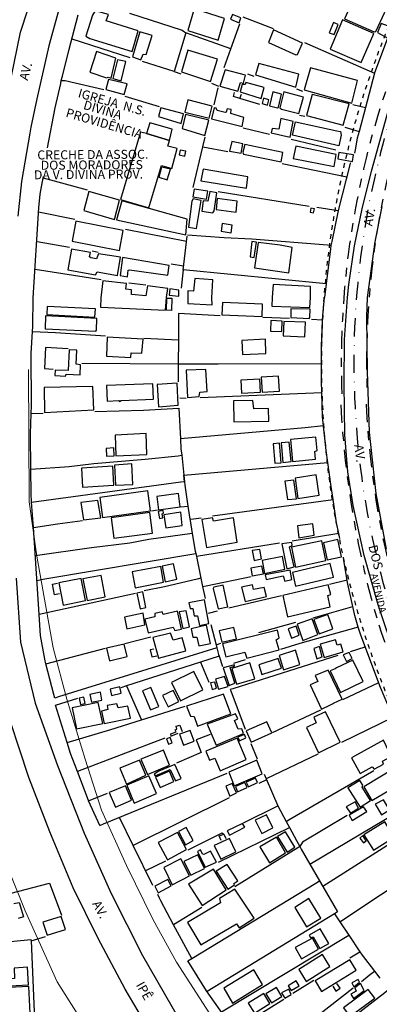
# Model space of a CAD drawing. Units: metres. Extents: x 283102 to 285739, y 1674251 to 1677044.
# Drawn here: x 285108 to 285207, y 1676286 to 1676559 of the extents above; entities that cross this region are included whole.
import ezdxf

# ---------------------------------------------------------------- set-up
doc = ezdxf.new("R2010")
doc.units = ezdxf.units.M
doc.header["$MEASUREMENT"] = 0
for name, pattern in [('ALINHPROJETADO', [2.5, 1.25, -1.25]), ('EIXORUAS', [10, 5, -2.5, 0, -2.5]), ('MEIOFIOEXIST', [12.5, 5, -2.5, 2.5, -2.5])]:
    doc.linetypes.add(name, pattern=pattern)
for name, color, linetype in [('E-VIAEXT-TXT', 2, 'Continuous'), ('T-ALINH-PROJ', 40, 'ALINHPROJETADO'), ('T-EIXO', 40, 'EIXORUAS'), ('T-MFIO-EXIS', 40, 'MEIOFIOEXIST'), ('V-EDIFICACAO', 7, 'Continuous'), ('V-EDIFICACAO_IDENTIFICADA', 6, 'Continuous'), ('V-LOTE', 1, 'Continuous'), ('V-NOME_DOS_LOGRADOUROS', 7, 'Continuous'), ('V-QUADRA', 2, 'Continuous')]:
    doc.layers.add(name, color=color, linetype=linetype)
doc.layers.add('P-Lim_trac_viario', color=1, linetype='Continuous', lineweight=20)
doc.styles.add('DIMLOTE', font='romans.shx')
doc.styles.add('TXTVIAEXT', font='romans.shx', dxfattribs={"height": 4})

msp = doc.modelspace()

# ---------------------------------------------------------------- linework, layer by layer
at = {"layer": 'P-Lim_trac_viario'}
for points in [[(285120.71, 1676370.413), (285116.967, 1676384.597), (285112.448, 1676410.003), (285110.306, 1676424.985), (285110.121, 1676461.646)], [(285045.906, 1676391.561), (285065.465, 1676403.945), (285077.64, 1676387.041), (285089.372, 1676364.527), (285101.332, 1676331.076), (285109.208, 1676311.777), (285118.044, 1676292.116), (285132.626, 1676269.098), (285128.549, 1676263.473), (285109.869, 1676263.496)], [(285358.109, 1676172.603), (285387.529, 1676140.457), (285386.566, 1676137.588), (285362.152, 1676142.408), (285327.433, 1676151.8), (285298.946, 1676162.615), (285269.024, 1676177.152), (285247.252, 1676192.028), (285226.432, 1676208.354), (285205.147, 1676228.63), (285191.035, 1676243.257), (285181.229, 1676254.769), (285172.622, 1676265.919), (285161.142, 1676281.993), (285151.101, 1676297.576), (285144.655, 1676309.323), (285137.254, 1676324.312), (285130.322, 1676339.651), (285125.79, 1676353.796), (285120.71, 1676370.413)]]:
    msp.add_lwpolyline(points, dxfattribs=at)
at = {"layer": 'T-ALINH-PROJ'}
msp.add_arc((285433.251, 1676463.492), 242, 136.02483, 213.09177, dxfattribs=at)
at = {"layer": 'T-EIXO'}
msp.add_arc((285433.251, 1676463.492), 233, 134.74314, 213.18606, dxfattribs=at)
at = {"layer": 'T-MFIO-EXIS'}
for centre, radius, start, end in [((285433.251, 1676463.492), 236.5, 135.44575, 182.28831), ((285433.251, 1676463.492), 229.5, 135.51819, 182.28831), ((285450.548, 1676464.256), 254.214, 182.77997, 196.76385), ((285444.275, 1676463.243), 240.885, 182.65357, 197.19115), ((285505.981, 1676491.656), 315.36, 198.62584, 205.72373)]:
    msp.add_arc(centre, radius, start, end, dxfattribs=at)
at = {"layer": 'V-EDIFICACAO'}
for points in [[(285200.288, 1676564.716), (285197.648, 1676558.766), (285205.868, 1676555.176), (285206.368, 1676555.246), (285208.808, 1676560.636), (285200.288, 1676564.716)], [(285131.608, 1676558.194), (285132.278, 1676559.904), (285128.528, 1676560.984), (285127.828, 1676559.744), (285125.998, 1676553.994), (285127.118, 1676553.264), (285138.788, 1676549.724), (285140.478, 1676555.464), (285131.608, 1676558.194)], [(285155.988, 1676561.515), (285154.278, 1676555.515), (285162.678, 1676552.865), (285164.398, 1676558.885), (285155.988, 1676561.515)], [(285166.578, 1676559.935), (285166.098, 1676558.615), (285168.438, 1676557.675), (285168.888, 1676559.015), (285166.578, 1676559.935)], [(285194.628, 1676557.716), (285193.428, 1676554.896), (285194.758, 1676554.426), (285195.928, 1676557.156), (285194.628, 1676557.716)], [(285197.058, 1676558.446), (285193.698, 1676550.356), (285202.228, 1676546.656), (285205.778, 1676554.686), (285197.058, 1676558.446)], [(285140.928, 1676555.184), (285138.878, 1676548.214), (285141.248, 1676547.444), (285141.848, 1676548.994), (285142.718, 1676548.894), (285144.368, 1676554.094), (285140.928, 1676555.184)], [(285177.938, 1676555.725), (285176.568, 1676552.235), (285184.178, 1676548.785), (285184.608, 1676548.835), (285186.028, 1676551.985), (285177.938, 1676555.725)], [(285207.848, 1676557.436), (285206.758, 1676554.946), (285209.508, 1676553.496), (285210.598, 1676556.436), (285207.848, 1676557.436)], [(285128.958, 1676549.674), (285127.078, 1676543.984), (285131.669, 1676542.404), (285132.138, 1676542.584), (285132.999, 1676542.324), (285134.278, 1676547.844), (285128.958, 1676549.674)], [(285154.258, 1676550.105), (285152.478, 1676544.095), (285160.519, 1676541.405), (285162.418, 1676547.575), (285154.258, 1676550.105)], [(285134.778, 1676547.364), (285133.469, 1676542.274), (285135.759, 1676541.584), (285137.078, 1676546.904), (285134.778, 1676547.364)], [(285164.538, 1676544.675), (285163.109, 1676540.095), (285168.079, 1676538.705), (285168.869, 1676541.085), (285169.659, 1676540.945), (285170.238, 1676543.195), (285164.538, 1676544.675)], [(285173.868, 1676546.425), (285173.008, 1676543.235), (285184.129, 1676539.785), (285185.008, 1676543.405), (285173.868, 1676546.425)], [(285188.248, 1676545.155), (285186.489, 1676539.055), (285199.649, 1676535.426), (285201.249, 1676541.676), (285188.248, 1676545.155)], [(285132.229, 1676541.984), (285131.489, 1676539.154), (285136.639, 1676537.844), (285137.439, 1676540.734), (285132.229, 1676541.984)], [(285170.299, 1676541.165), (285170.119, 1676540.535), (285169.279, 1676540.555), (285168.709, 1676538.575), (285174.519, 1676536.725), (285175.379, 1676539.745), (285170.299, 1676541.165)], [(285177.789, 1676538.525), (285176.849, 1676534.695), (285179.109, 1676534.115), (285179.379, 1676534.315), (285180.169, 1676537.895), (285177.789, 1676538.525)], [(285180.859, 1676538.545), (285179.729, 1676534.145), (285180.179, 1676533.775), (285185.009, 1676532.545), (285186.289, 1676537.025), (285180.859, 1676538.545)], [(285154.239, 1676536.345), (285153.409, 1676532.925), (285160.189, 1676531.235), (285160.979, 1676534.615), (285154.239, 1676536.345)], [(285175.179, 1676536.755), (285174.879, 1676535.355), (285176.309, 1676534.865), (285176.659, 1676536.295), (285175.179, 1676536.755)], [(285188.659, 1676537.825), (285187.129, 1676531.975), (285197.309, 1676529.296), (285198.909, 1676535.176), (285188.659, 1676537.825)], [(285146.799, 1676534.104), (285146.089, 1676531.664), (285152.369, 1676529.815), (285153.019, 1676532.415), (285146.799, 1676534.104)], [(285166.179, 1676532.505), (285166.289, 1676533.625), (285165.099, 1676533.845), (285164.849, 1676532.955), (285164.539, 1676532.805), (285162.339, 1676533.405), (285162.119, 1676533.995), (285161.519, 1676534.145), (285160.759, 1676531.065), (285169.329, 1676528.965), (285169.789, 1676531.475), (285166.179, 1676532.505)], [(285153.559, 1676532.235), (285152.699, 1676528.355), (285158.909, 1676526.495), (285160.039, 1676530.655), (285153.559, 1676532.235)], [(285180.039, 1676531.155), (285179.409, 1676528.215), (285177.569, 1676528.395), (285177.349, 1676527.175), (285182.579, 1676525.975), (285183.449, 1676530.325), (285180.039, 1676531.155)], [(285196.499, 1676527.536), (285196.709, 1676526.536), (285196.059, 1676523.606), (285183.259, 1676526.555), (285184.039, 1676530.255), (285195.489, 1676527.756), (285196.499, 1676527.536)], [(285152.149, 1676522.375), (285151.839, 1676521.055), (285153.369, 1676520.685), (285153.689, 1676522.105), (285152.149, 1676522.375)], [(285166.409, 1676524.765), (285165.759, 1676522.115), (285168.989, 1676521.535), (285169.449, 1676524.145), (285166.409, 1676524.765)], [(285169.989, 1676523.935), (285169.499, 1676521.795), (285169.689, 1676521.315), (285180.129, 1676519.115), (285180.539, 1676521.745), (285169.989, 1676523.935)], [(285184.149, 1676523.525), (285183.389, 1676520.125), (285194.799, 1676517.846), (285195.299, 1676521.176), (285184.149, 1676523.525)], [(285196.069, 1676521.746), (285195.819, 1676519.976), (285199.869, 1676519.216), (285200.139, 1676521.116), (285196.069, 1676521.746)], [(285146.989, 1676517.714), (285146.239, 1676514.924), (285148.559, 1676514.135), (285149.399, 1676517.085), (285146.989, 1676517.714)], [(285158.499, 1676517.115), (285157.809, 1676513.925), (285170.449, 1676511.825), (285170.879, 1676515.025), (285158.499, 1676517.115)], [(285156.029, 1676511.625), (285155.619, 1676509.485), (285159.369, 1676508.795), (285159.739, 1676511.015), (285156.029, 1676511.625)], [(285126.829, 1676510.914), (285125.399, 1676505.644), (285133.879, 1676503.234), (285135.319, 1676508.564), (285126.829, 1676510.914)], [(285155.689, 1676508.875), (285155.379, 1676508.265), (285154.45, 1676501.055), (285156.67, 1676500.695), (285157.949, 1676508.495), (285155.689, 1676508.875)], [(285159.769, 1676508.315), (285158.519, 1676508.375), (285158.109, 1676505.495), (285161.169, 1676505.065), (285161.539, 1676505.595), (285162.239, 1676510.545), (285160.359, 1676510.915), (285159.769, 1676508.315)], [(285162.409, 1676508.975), (285162.109, 1676505.965), (285167.599, 1676505.225), (285167.909, 1676508.275), (285162.409, 1676508.975)], [(285135.939, 1676508.334), (285134.509, 1676503.114), (285153.72, 1676498.975), (285154.039, 1676503.255), (285135.939, 1676508.334)], [(285188.279, 1676506.295), (285188.149, 1676505.265), (285189.029, 1676505.025), (285189.299, 1676506.156), (285188.279, 1676506.295)], [(285123.209, 1676502.774), (285122.2, 1676497.224), (285135.33, 1676494.644), (285136.36, 1676500.134), (285123.209, 1676502.774)], [(285163.759, 1676502.065), (285163.45, 1676499.925), (285166.23, 1676499.475), (285166.539, 1676501.665), (285163.759, 1676502.065)], [(285122.01, 1676495.004), (285121.02, 1676489.264), (285128.65, 1676487.884), (285129.09, 1676488.664), (285134.74, 1676487.734), (285135.57, 1676492.734), (285129.48, 1676493.734), (285128.97, 1676492.334), (285127.37, 1676492.554), (285127.04, 1676492.864), (285127.26, 1676494.084), (285122.01, 1676495.004)], [(285171.97, 1676497.085), (285171.51, 1676492.895), (285172.58, 1676492.705), (285173.26, 1676496.915), (285171.97, 1676497.085)], [(285179.8, 1676496.045), (285173.77, 1676496.855), (285172.72, 1676489.855), (285182.21, 1676488.415), (285183.19, 1676495.475), (285179.8, 1676496.045)], [(285136.13, 1676492.654), (285135.46, 1676487.664), (285137.52, 1676487.364), (285137.69, 1676489.134), (285138.04, 1676489.304), (285148.69, 1676487.755), (285149.09, 1676490.495), (285136.13, 1676492.654)], [(285160.92, 1676481.535), (285161.15, 1676486.535), (285156.15, 1676486.905), (285155.84, 1676483.375), (285154.28, 1676483.425), (285154.2, 1676481.525), (285154.22, 1676479.915), (285160.95, 1676479.585), (285160.92, 1676481.535)], [(285148.31, 1676481.585), (285148.71, 1676484.105), (285143.09, 1676484.814), (285142.61, 1676482.044), (285138.65, 1676482.384), (285138.64, 1676483.724), (285137.09, 1676483.934), (285137.25, 1676485.474), (285130.71, 1676486.224), (285130.18, 1676481.484), (285130.07, 1676478.934), (285148.05, 1676478.074), (285148.31, 1676481.585)], [(285177.59, 1676481.555), (285177.51, 1676479.215), (285188.08, 1676478.845), (285188.2, 1676481.565), (285188.24, 1676484.685), (285177.85, 1676485.165), (285177.59, 1676481.555)], [(285149.81, 1676481.395), (285149.67, 1676478.035), (285148.31, 1676478.074), (285148.44, 1676481.405), (285149.81, 1676481.395)], [(285149.23, 1676483.955), (285149.08, 1676482.265), (285151.71, 1676481.955), (285151.75, 1676483.665), (285149.23, 1676483.955)], [(285115.23, 1676479.114), (285115.15, 1676476.874), (285128.51, 1676476.194), (285128.66, 1676478.424), (285115.23, 1676479.114)], [(285163.86, 1676480.235), (285163.7, 1676476.785), (285174.79, 1676476.315), (285174.89, 1676479.755), (285163.86, 1676480.235)], [(285114.79, 1676476.554), (285114.69, 1676472.954), (285128.79, 1676472.274), (285128.91, 1676472.554), (285129.07, 1676475.774), (285114.79, 1676476.554)], [(285182.8, 1676478.485), (285182.77, 1676476.035), (285187.87, 1676475.785), (285188.02, 1676476.075), (285188.12, 1676478.385), (285182.8, 1676478.485)], [(285177.27, 1676475.235), (285177.13, 1676472.255), (285180.27, 1676472.145), (285180.39, 1676475.035), (285177.27, 1676475.235)], [(285180.84, 1676474.995), (285180.69, 1676470.975), (285186.65, 1676470.715), (285186.8, 1676474.775), (285180.84, 1676474.995)], [(285131.85, 1676470.634), (285131.66, 1676465.364), (285138.41, 1676464.974), (285138.55, 1676466.244), (285141.53, 1676466.144), (285141.83, 1676470.094), (285131.85, 1676470.634)], [(285169.24, 1676469.715), (285169.39, 1676465.785), (285175.89, 1676466.115), (285175.74, 1676470.025), (285169.24, 1676469.715)], [(285121.38, 1676467.064), (285121.07, 1676461.424), (285117.44, 1676461.514), (285117.381, 1676460.024), (285120.331, 1676459.804), (285120.53, 1676460.414), (285124.401, 1676460.174), (285124.52, 1676462.974), (285123.29, 1676463.174), (285123.5, 1676466.994), (285121.38, 1676467.064)], [(285153.76, 1676461.435), (285154.171, 1676453.935), (285157.381, 1676454.155), (285157.541, 1676455.435), (285159.611, 1676455.565), (285159.25, 1676461.675), (285153.76, 1676461.435)], [(285174.511, 1676459.555), (285174.811, 1676455.365), (285179.661, 1676455.685), (285179.401, 1676459.775), (285174.511, 1676459.555)], [(285114.411, 1676456.704), (285114.501, 1676449.794), (285128.181, 1676450.454), (285127.921, 1676456.954), (285114.411, 1676456.704)], [(285131.701, 1676457.214), (285131.911, 1676452.874), (285135.151, 1676453.044), (285135.301, 1676452.764), (285135.791, 1676453.084), (285144.761, 1676453.434), (285144.521, 1676457.724), (285131.701, 1676457.214)], [(285145.731, 1676457.554), (285146.141, 1676451.294), (285151.551, 1676451.755), (285151.321, 1676457.845), (285145.731, 1676457.554)], [(285168.941, 1676458.685), (285169.131, 1676455.115), (285174.331, 1676455.365), (285174.161, 1676458.955), (285168.941, 1676458.685)], [(285166.881, 1676453.015), (285167.001, 1676447.155), (285176.671, 1676447.325), (285176.561, 1676450.845), (285172.541, 1676450.745), (285172.251, 1676453.125), (285166.881, 1676453.015)], [(285134.121, 1676443.464), (285134.261, 1676437.734), (285142.921, 1676438.094), (285142.701, 1676443.914), (285134.121, 1676443.464)], [(285177.851, 1676441.105), (285178.321, 1676435.695), (285180.061, 1676435.825), (285179.611, 1676441.315), (285177.851, 1676441.105)], [(285180.051, 1676441.325), (285180.531, 1676435.935), (285182.861, 1676436.175), (285182.351, 1676441.585), (285180.051, 1676441.325)], [(285182.651, 1676442.295), (285183.271, 1676436.155), (285189.571, 1676436.806), (285189.401, 1676438.926), (285190.091, 1676439.206), (285189.711, 1676442.906), (285182.651, 1676442.295)], [(285131.571, 1676439.834), (285131.731, 1676437.644), (285133.861, 1676437.734), (285133.781, 1676439.974), (285131.571, 1676439.834)], [(285133.921, 1676435.214), (285134.221, 1676429.664), (285138.981, 1676429.824), (285138.701, 1676435.504), (285133.921, 1676435.214)], [(285124.751, 1676434.364), (285125.021, 1676429.074), (285133.781, 1676429.644), (285133.431, 1676434.894), (285124.751, 1676434.364)], [(285183.931, 1676431.605), (285184.681, 1676425.995), (285190.601, 1676426.866), (285189.781, 1676432.466), (285183.931, 1676431.605)], [(285181.151, 1676430.725), (285181.811, 1676425.715), (285184.301, 1676425.895), (285183.591, 1676431.065), (285181.151, 1676430.725)], [(285129.861, 1676426.244), (285130.601, 1676420.734), (285143.921, 1676422.554), (285143.181, 1676428.074), (285129.861, 1676426.244)], [(285145.651, 1676426.474), (285146.141, 1676422.844), (285152.131, 1676423.615), (285151.651, 1676427.305), (285145.651, 1676426.474)], [(285124.611, 1676424.804), (285125.291, 1676420.034), (285130.131, 1676420.644), (285129.341, 1676425.414), (285124.611, 1676424.804)], [(285133.011, 1676420.624), (285133.752, 1676414.924), (285144.462, 1676416.354), (285143.721, 1676422.084), (285133.011, 1676420.624)], [(285146.061, 1676422.394), (285146.351, 1676420.384), (285147.321, 1676420.594), (285147.161, 1676421.664), (285147.481, 1676421.864), (285147.391, 1676422.614), (285146.061, 1676422.394)], [(285147.631, 1676421.414), (285148.122, 1676417.865), (285152.702, 1676418.505), (285152.281, 1676422.125), (285147.631, 1676421.414)], [(285161.321, 1676419.655), (285161.031, 1676420.595), (285158.121, 1676420.155), (285159.412, 1676412.355), (285167.932, 1676413.885), (285166.871, 1676420.555), (285161.321, 1676419.655)], [(285184.582, 1676418.375), (285185.012, 1676415.105), (285189.232, 1676415.786), (285188.832, 1676418.945), (285184.582, 1676418.375)], [(285180.242, 1676413.405), (285181.692, 1676406.455), (285183.682, 1676407.055), (285182.422, 1676412.595), (285183.142, 1676412.975), (285183.042, 1676413.805), (285180.242, 1676413.405)], [(285182.922, 1676412.435), (285184.052, 1676406.935), (285192.432, 1676408.816), (285191.362, 1676414.216), (285182.922, 1676412.435)], [(285191.822, 1676413.716), (285192.842, 1676408.956), (285196.832, 1676409.786), (285195.842, 1676414.586), (285191.822, 1676413.716)], [(285172.092, 1676411.515), (285172.602, 1676408.805), (285174.652, 1676409.225), (285174.212, 1676411.875), (285172.092, 1676411.515)], [(285150.272, 1676407.905), (285147.082, 1676407.224), (285147.972, 1676402.894), (285151.182, 1676403.575), (285150.272, 1676407.905)], [(285174.852, 1676408.815), (285175.442, 1676405.195), (285181.092, 1676406.345), (285180.472, 1676409.925), (285174.852, 1676408.815)], [(285183.212, 1676405.495), (285184.102, 1676401.685), (285194.592, 1676404.146), (285193.672, 1676407.986), (285183.212, 1676405.495)], [(285138.802, 1676405.604), (285139.622, 1676401.174), (285147.482, 1676402.824), (285146.742, 1676407.164), (285138.802, 1676405.604)], [(285171.722, 1676406.655), (285172.102, 1676404.585), (285175.192, 1676405.095), (285174.722, 1676407.205), (285171.722, 1676406.655)], [(285175.692, 1676404.835), (285175.982, 1676403.495), (285180.692, 1676404.505), (285181.122, 1676403.045), (285183.062, 1676403.485), (285182.602, 1676406.105), (285175.692, 1676404.835)], [(285118.522, 1676402.594), (285119.672, 1676396.444), (285125.922, 1676397.744), (285124.732, 1676403.794), (285118.522, 1676402.594)], [(285125.192, 1676403.714), (285126.342, 1676397.724), (285131.312, 1676398.754), (285130.242, 1676404.604), (285125.192, 1676403.714)], [(285141.762, 1676400.104), (285140.122, 1676399.704), (285141.012, 1676395.414), (285142.642, 1676395.794), (285141.762, 1676400.104)], [(285161.462, 1676401.425), (285161.272, 1676401.075), (285162.682, 1676395.395), (285165.362, 1676395.965), (285163.982, 1676401.945), (285161.462, 1676401.425)], [(285172.422, 1676400.785), (285172.142, 1676402.045), (285169.132, 1676401.425), (285170.082, 1676397.395), (285175.992, 1676398.805), (285175.362, 1676401.325), (285172.422, 1676400.785)], [(285180.572, 1676399.115), (285181.892, 1676393.185), (285193.702, 1676395.996), (285192.982, 1676399.056), (285193.822, 1676399.376), (285193.152, 1676402.046), (285180.572, 1676399.115)], [(285154.552, 1676397.075), (285154.862, 1676395.465), (285155.602, 1676395.475), (285156.002, 1676393.475), (285156.942, 1676393.455), (285157.472, 1676390.835), (285160.082, 1676391.385), (285158.812, 1676397.895), (285154.552, 1676397.075)], [(285136.712, 1676393.084), (285137.372, 1676389.884), (285142.302, 1676390.984), (285141.832, 1676394.194), (285136.712, 1676393.084)], [(285147.422, 1676393.874), (285147.172, 1676394.584), (285145.082, 1676394.104), (285145.122, 1676393.214), (285142.352, 1676392.574), (285143.232, 1676388.754), (285150.172, 1676390.325), (285150.612, 1676389.365), (285152.462, 1676389.775), (285151.392, 1676394.745), (285147.422, 1676393.874)], [(285151.812, 1676394.555), (285152.812, 1676389.995), (285154.672, 1676390.465), (285153.782, 1676394.885), (285151.812, 1676394.555)], [(285184.522, 1676391.165), (285186.072, 1676386.655), (285190.242, 1676388.266), (285188.722, 1676392.625), (285184.522, 1676391.165)], [(285189.182, 1676392.406), (285190.582, 1676388.486), (285194.452, 1676389.856), (285192.982, 1676393.796), (285189.182, 1676392.406)], [(285144.522, 1676387.474), (285146.092, 1676381.774), (285153.712, 1676383.775), (285152.712, 1676387.415), (285150.142, 1676386.765), (285149.482, 1676388.685), (285144.522, 1676387.474)], [(285155.182, 1676389.865), (285155.662, 1676387.545), (285156.722, 1676387.585), (285157.322, 1676385.115), (285160.522, 1676385.845), (285159.432, 1676390.855), (285155.182, 1676389.865)], [(285162.962, 1676389.325), (285163.672, 1676386.145), (285167.712, 1676387.095), (285166.982, 1676390.225), (285162.962, 1676389.325)], [(285163.812, 1676385.755), (285164.762, 1676382.075), (285170.012, 1676383.395), (285170.602, 1676381.775), (285179.522, 1676384.025), (285178.732, 1676386.845), (285179.572, 1676387.355), (285179.042, 1676389.505), (285163.812, 1676385.755)], [(285182.062, 1676389.825), (285182.952, 1676387.315), (285185.062, 1676388.135), (285184.252, 1676390.645), (285182.062, 1676389.825)], [(285190.912, 1676385.616), (285191.972, 1676381.886), (285197.272, 1676383.476), (285196.642, 1676385.656), (285195.602, 1676385.386), (285195.142, 1676386.786), (285190.912, 1676385.616)], [(285131.692, 1676384.514), (285132.572, 1676380.974), (285137.392, 1676382.224), (285136.592, 1676385.604), (285131.692, 1676384.514)], [(285179.502, 1676382.505), (285180.752, 1676378.475), (285185.282, 1676379.955), (285184.072, 1676383.955), (285179.502, 1676382.505)], [(285189.162, 1676384.445), (285189.942, 1676381.526), (285191.482, 1676382.156), (285190.672, 1676384.946), (285189.162, 1676384.445)], [(285197.282, 1676382.706), (285198.242, 1676380.826), (285199.742, 1676381.626), (285198.952, 1676383.346), (285197.282, 1676382.706)], [(285166.412, 1676378.915), (285167.733, 1676374.515), (285172.813, 1676376.025), (285171.412, 1676380.445), (285166.412, 1676378.915)], [(285173.892, 1676379.935), (285174.763, 1676377.235), (285180.152, 1676378.985), (285179.282, 1676381.695), (285173.892, 1676379.935)], [(285195.452, 1676379.046), (285195.102, 1676378.756), (285193.692, 1676378.246), (285196.523, 1676372.246), (285202.773, 1676375.286), (285199.982, 1676381.186), (285195.452, 1676379.046)], [(285149.693, 1676375.025), (285152.183, 1676369.935), (285158.373, 1676372.935), (285155.893, 1676378.015), (285149.693, 1676375.025)], [(285164.062, 1676379.025), (285165.683, 1676374.185), (285167.243, 1676374.815), (285165.942, 1676379.205), (285167.172, 1676379.545), (285167.202, 1676379.855), (285164.062, 1676379.025)], [(285189.553, 1676376.966), (285190.223, 1676375.326), (285188.113, 1676374.355), (285191.273, 1676367.626), (285193.793, 1676368.866), (285194.286, 1676369.105), (285194.613, 1676369.306), (285196.983, 1676370.406), (285193.162, 1676378.456), (285189.553, 1676376.966)], [(285161.683, 1676375.115), (285160.473, 1676374.935), (285160.993, 1676373.055), (285162.143, 1676373.425), (285161.683, 1676375.115)], [(285161.863, 1676375.905), (285162.693, 1676373.125), (285165.413, 1676373.935), (285164.423, 1676376.695), (285161.863, 1676375.905)], [(285127.073, 1676371.724), (285127.513, 1676369.564), (285130.453, 1676370.164), (285130.023, 1676372.294), (285127.073, 1676371.724)], [(285132.753, 1676373.174), (285133.093, 1676371.434), (285135.773, 1676372.074), (285135.383, 1676373.774), (285132.753, 1676373.174)], [(285143.963, 1676373.624), (285141.693, 1676372.684), (285143.893, 1676367.444), (285146.193, 1676368.364), (285143.963, 1676373.624)], [(285150.133, 1676372.815), (285147.193, 1676371.414), (285148.783, 1676368.285), (285151.773, 1676369.735), (285150.133, 1676372.815)], [(285122.203, 1676368.004), (285123.433, 1676362.174), (285130.643, 1676363.684), (285129.363, 1676369.484), (285122.203, 1676368.004)], [(285124.133, 1676370.634), (285124.473, 1676368.944), (285125.813, 1676369.214), (285125.433, 1676370.954), (285124.133, 1676370.634)], [(285153.903, 1676368.485), (285154.943, 1676365.645), (285156.023, 1676365.625), (285156.953, 1676362.935), (285166.173, 1676366.375), (285164.123, 1676371.785), (285153.903, 1676368.485)], [(285131.913, 1676368.614), (285132.063, 1676367.514), (285130.333, 1676367.054), (285131.033, 1676363.624), (285138.383, 1676365.144), (285137.643, 1676368.474), (285134.963, 1676367.954), (285134.603, 1676369.124), (285131.913, 1676368.614)], [(285189.143, 1676365.445), (285189.793, 1676363.826), (285187.093, 1676362.515), (285190.403, 1676355.526), (285196.433, 1676358.446), (285192.423, 1676366.886), (285189.143, 1676365.445)], [(285159.593, 1676363.495), (285162.133, 1676357.615), (285169.623, 1676360.905), (285169.173, 1676362.225), (285168.173, 1676362.055), (285167.213, 1676364.505), (285168.053, 1676364.915), (285167.413, 1676366.355), (285159.593, 1676363.495)], [(285170.403, 1676361.665), (285171.773, 1676358.495), (285177.513, 1676361.035), (285176.083, 1676364.115), (285170.403, 1676361.665)], [(285151.923, 1676360.735), (285153.073, 1676357.685), (285155.953, 1676358.795), (285154.873, 1676361.705), (285151.923, 1676360.735)], [(285149.323, 1676359.745), (285148.293, 1676359.445), (285148.873, 1676357.905), (285149.933, 1676358.275), (285149.323, 1676359.745)], [(285159.223, 1676355.955), (285160.253, 1676353.545), (285161.703, 1676354.075), (285163.203, 1676350.575), (285170.363, 1676353.695), (285167.863, 1676359.615), (285159.223, 1676355.955)], [(285168.133, 1676359.835), (285168.543, 1676358.895), (285170.283, 1676359.705), (285169.953, 1676360.645), (285168.133, 1676359.835)], [(285199.593, 1676354.146), (285202.013, 1676349.806), (285205.323, 1676351.666), (285205.833, 1676350.976), (285208.423, 1676352.406), (285208.213, 1676353.276), (285210.543, 1676354.546), (285208.483, 1676359.036), (285199.593, 1676354.146)], [(285141.253, 1676353.784), (285143.053, 1676349.514), (285149.193, 1676352.115), (285147.473, 1676356.274), (285141.253, 1676353.784)], [(285135.393, 1676351.294), (285137.233, 1676346.904), (285142.563, 1676349.324), (285140.873, 1676353.514), (285135.393, 1676351.294)], [(285165.573, 1676350.155), (285167.113, 1676346.435), (285174.863, 1676349.765), (285173.343, 1676353.465), (285165.573, 1676350.155)], [(285150.603, 1676352.325), (285146.173, 1676350.454), (285144.923, 1676349.634), (285145.203, 1676349.184), (285149.313, 1676350.895), (285150.813, 1676347.755), (285152.393, 1676348.465), (285150.603, 1676352.325)], [(285145.323, 1676348.834), (285146.543, 1676345.914), (285150.343, 1676347.595), (285149.203, 1676350.465), (285145.323, 1676348.834)], [(285203.013, 1676346.096), (285205.213, 1676342.366), (285214.463, 1676347.826), (285212.663, 1676350.936), (285212.103, 1676351.016), (285211.893, 1676351.486), (285203.013, 1676346.096)], [(285137.333, 1676346.624), (285139.393, 1676341.594), (285145.533, 1676344.234), (285143.413, 1676349.134), (285137.333, 1676346.624)], [(285170.413, 1676347.425), (285171.063, 1676346.135), (285173.543, 1676347.365), (285172.993, 1676348.545), (285170.413, 1676347.425)], [(285201.863, 1676347.836), (285198.603, 1676345.886), (285201.963, 1676340.456), (285204.803, 1676342.316), (285202.573, 1676345.996), (285202.723, 1676346.606), (285201.863, 1676347.836)], [(285132.453, 1676344.574), (285134.153, 1676340.494), (285138.603, 1676342.394), (285136.983, 1676346.424), (285132.453, 1676344.574)], [(285166.503, 1676347.045), (285164.763, 1676346.305), (285165.873, 1676343.575), (285167.723, 1676344.435), (285166.503, 1676347.045)], [(285167.483, 1676346.205), (285167.993, 1676344.705), (285170.643, 1676345.915), (285170.053, 1676347.305), (285167.483, 1676346.205)], [(285206.153, 1676341.356), (285207.913, 1676338.366), (285210.143, 1676339.726), (285208.493, 1676342.486), (285206.153, 1676341.356)], [(285198.123, 1676340.626), (285199.273, 1676338.846), (285201.523, 1676340.196), (285200.563, 1676341.946), (285198.123, 1676340.626)], [(285198.893, 1676338.276), (285199.774, 1676336.826), (285203.803, 1676339.256), (285202.953, 1676340.626), (285198.893, 1676338.276)], [(285176.003, 1676338.395), (285172.864, 1676336.855), (285174.714, 1676333.235), (285177.834, 1676334.755), (285176.003, 1676338.395)], [(285153.794, 1676334.835), (285151.634, 1676333.725), (285153.584, 1676330.075), (285155.734, 1676331.225), (285153.794, 1676334.835)], [(285165.164, 1676333.905), (285165.774, 1676332.755), (285170.034, 1676334.935), (285169.414, 1676335.975), (285165.164, 1676333.905)], [(285203.004, 1676332.846), (285205.714, 1676328.616), (285211.394, 1676332.186), (285208.774, 1676336.446), (285203.004, 1676332.846)], [(285145.984, 1676330.694), (285148.574, 1676325.925), (285153.824, 1676328.745), (285151.394, 1676333.445), (285145.984, 1676330.694)], [(285161.574, 1676329.875), (285163.374, 1676326.115), (285167.504, 1676328.125), (285165.744, 1676331.785), (285161.574, 1676329.875)], [(285174.144, 1676329.495), (285176.824, 1676325.055), (285181.334, 1676327.895), (285178.764, 1676332.215), (285174.144, 1676329.495)], [(285179.124, 1676332.395), (285181.724, 1676328.065), (285183.854, 1676329.395), (285181.314, 1676333.695), (285179.124, 1676332.395)], [(285201.904, 1676331.926), (285202.914, 1676330.626), (285203.614, 1676331.196), (285202.704, 1676332.636), (285201.904, 1676331.926)], [(285158.714, 1676327.385), (285158.304, 1676327.525), (285157.774, 1676328.675), (285156.914, 1676328.215), (285159.084, 1676323.845), (285162.174, 1676325.235), (285160.564, 1676328.305), (285158.714, 1676327.385)], [(285147.564, 1676323.784), (285149.924, 1676319.005), (285154.704, 1676321.495), (285152.284, 1676326.185), (285147.564, 1676323.784)], [(285153.134, 1676325.415), (285155.054, 1676321.645), (285158.814, 1676323.485), (285157.014, 1676327.275), (285153.134, 1676325.415)], [(285154.454, 1676319.145), (285158.174, 1676313.245), (285164.904, 1676317.615), (285161.374, 1676323.355), (285154.454, 1676319.145)], [(285162.084, 1676322.805), (285165.334, 1676317.835), (285167.164, 1676318.975), (285167.004, 1676319.395), (285168.054, 1676320.085), (285165.154, 1676324.665), (285162.084, 1676322.805)], [(285145.104, 1676318.624), (285146.034, 1676316.804), (285149.644, 1676318.745), (285148.724, 1676320.495), (285145.104, 1676318.624)], [(285163.294, 1676314.035), (285154.124, 1676308.535), (285157.804, 1676302.395), (285167.684, 1676308.215), (285168.454, 1676307.055), (285172.574, 1676309.735), (285167.284, 1676317.785), (285162.974, 1676315.185), (285163.294, 1676314.035)], [(285183.874, 1676312.695), (285187.134, 1676307.345), (285191.114, 1676309.776), (285187.804, 1676315.185), (285183.874, 1676312.695)], [(285114.084, 1676308.644), (285115.274, 1676305.074), (285120.314, 1676306.624), (285119.104, 1676310.234), (285114.084, 1676308.644)], [(285190.944, 1676306.806), (285187.864, 1676305.025), (285188.194, 1676304.375), (285188.984, 1676304.575), (285190.764, 1676301.366), (285193.314, 1676302.776), (285190.944, 1676306.806)], [(285183.984, 1676301.605), (285185.704, 1676298.475), (285190.414, 1676301.176), (285188.754, 1676304.215), (285183.984, 1676301.605)], [(285185.035, 1676295.585), (285187.025, 1676292.235), (285193.574, 1676296.356), (285191.554, 1676299.676), (285185.035, 1676295.585)], [(285106.135, 1676295.943), (285106.255, 1676293.053), (285103.135, 1676292.803), (285103.255, 1676290.933), (285110.075, 1676291.304), (285109.774, 1676296.174), (285106.135, 1676295.943)], [(285189.555, 1676292.446), (285191.305, 1676289.456), (285200.865, 1676295.326), (285199.134, 1676298.246), (285189.555, 1676292.446)], [(285164.255, 1676290.345), (285166.635, 1676286.265), (285174.945, 1676291.405), (285172.485, 1676295.415), (285164.255, 1676290.345)], [(285102.905, 1676290.473), (285103.525, 1676279.313), (285110.765, 1676279.734), (285110.155, 1676290.874), (285102.905, 1676290.473)], [(285175.875, 1676288.845), (285177.385, 1676286.295), (285180.295, 1676288.095), (285178.825, 1676290.575), (285175.875, 1676288.845)], [(285181.995, 1676291.065), (285182.835, 1676289.745), (285185.065, 1676291.075), (285184.285, 1676292.445), (285181.995, 1676291.065)], [(285200.545, 1676290.476), (285200.845, 1676289.546), (285199.415, 1676288.736), (285200.115, 1676287.546), (285203.095, 1676289.746), (285202.105, 1676291.636), (285200.545, 1676290.476)], [(285199.705, 1676291.816), (285200.225, 1676290.776), (285201.825, 1676292.036), (285201.445, 1676292.776), (285199.705, 1676291.816)], [(285170.995, 1676286.255), (285172.695, 1676283.435), (285176.995, 1676286.115), (285175.335, 1676288.895), (285170.995, 1676286.255)], [(285180.165, 1676289.105), (285181.115, 1676287.585), (285182.905, 1676288.675), (285182.195, 1676290.105), (285180.165, 1676289.105)], [(285197.355, 1676284.926), (285199.155, 1676282.556), (285206.005, 1676287.586), (285204.165, 1676289.996), (285197.355, 1676284.926)]]:
    msp.add_lwpolyline(points, close=True, dxfattribs=at)
at = {"layer": 'V-EDIFICACAO_IDENTIFICADA'}
for points in [[(285149.139, 1676525.095), (285149.939, 1676528.235), (285143.689, 1676529.974), (285142.809, 1676527.014), (285149.139, 1676525.095)], [(285143.429, 1676506.464), (285146.909, 1676518.104), (285149.779, 1676517.275), (285151.299, 1676522.885), (285148.739, 1676523.535), (285149.139, 1676525.095), (285142.809, 1676527.014), (285141.159, 1676527.394), (285135.599, 1676508.724), (285143.429, 1676506.464)]]:
    msp.add_lwpolyline(points, close=True, dxfattribs=at)
at = {"layer": 'V-LOTE'}
for points in [[(285119.189, 1676541.664), (285119.488, 1676542.854), (285121.258, 1676550.014), (285123.888, 1676559.814)], [(285138.068, 1676560.294), (285152.698, 1676555.605), (285153.668, 1676554.875)], [(285169.458, 1676559.315), (285177.848, 1676556.085)], [(285166.178, 1676550.465), (285153.668, 1676554.875), (285150.438, 1676544.165)], [(285166.178, 1676550.465), (285168.608, 1676557.325)], [(285138.268, 1676547.914), (285122.148, 1676553.104)], [(285186.578, 1676552.155), (285205.948, 1676543.676)], [(285209.468, 1676553.096), (285205.978, 1676543.806)], [(285164.338, 1676545.295), (285166.178, 1676550.465)], [(285150.438, 1676544.165), (285141.678, 1676546.954)], [(285150.438, 1676544.165), (285152.328, 1676543.515)], [(285115.379, 1676522.994), (285117.529, 1676534.154), (285119.009, 1676540.854), (285119.189, 1676541.664)], [(285119.189, 1676541.664), (285120.239, 1676541.634), (285131.009, 1676539.224)], [(285170.778, 1676543.515), (285172.508, 1676542.895)], [(285205.948, 1676543.676), (285203.429, 1676534.156)], [(285205.978, 1676543.806), (285205.948, 1676543.676)], [(285160.779, 1676540.895), (285162.739, 1676540.075)], [(285161.539, 1676534.965), (285162.609, 1676539.635)], [(285184.319, 1676539.375), (285186.009, 1676538.735)], [(285136.739, 1676537.364), (285146.309, 1676534.524)], [(285168.689, 1676536.675), (285166.899, 1676537.205), (285167.179, 1676538.375)], [(285168.689, 1676536.675), (285169.109, 1676537.935)], [(285174.229, 1676535.045), (285168.689, 1676536.675)], [(285199.959, 1676535.006), (285203.429, 1676534.156)], [(285203.429, 1676534.156), (285201.679, 1676527.546)], [(285186.689, 1676531.725), (285185.219, 1676531.995)], [(285169.589, 1676528.575), (285176.889, 1676526.795)], [(285197.749, 1676528.756), (285201.679, 1676527.546)], [(285158.359, 1676523.325), (285158.999, 1676526.015)], [(285182.879, 1676525.435), (285195.249, 1676522.486)], [(285201.179, 1676525.666), (285200.579, 1676522.436), (285200.419, 1676521.566)], [(285201.679, 1676527.546), (285201.179, 1676525.666)], [(285155.679, 1676512.015), (285158.359, 1676523.325)], [(285158.359, 1676523.325), (285165.359, 1676522.015)], [(285180.399, 1676518.685), (285198.299, 1676515.016)], [(285199.299, 1676518.886), (285199.249, 1676518.696), (285195.909, 1676505.706), (285194.1, 1676497.076), (285193.88, 1676496.016)], [(285113.319, 1676510.234), (285114.169, 1676514.754)], [(285114.169, 1676514.754), (285114.239, 1676515.124)], [(285114.169, 1676514.754), (285126.339, 1676511.374)], [(285111.43, 1676481.464), (285112.929, 1676506.454), (285113.319, 1676510.234)], [(285187.869, 1676506.815), (285162.629, 1676510.885)], [(285195.889, 1676505.616), (285189.949, 1676506.506)], [(285112.869, 1676505.274), (285122.949, 1676503.254)], [(285153.84, 1676497.105), (285136.94, 1676500.434)], [(285152.9, 1676489.195), (285154.02, 1676498.575)], [(285154.12, 1676498.955), (285164.35, 1676498.175), (285171.95, 1676497.865), (285192.89, 1676496.156), (285193.88, 1676496.016)], [(285121.46, 1676495.414), (285112.46, 1676497.044)], [(285193.88, 1676496.016), (285193.76, 1676495.076), (285192.55, 1676485.406)], [(285129.38, 1676494.094), (285127.7, 1676494.404)], [(285111.98, 1676489.484), (285130.25, 1676486.584)], [(285153.03, 1676490.285), (285149.62, 1676490.825)], [(285192.55, 1676485.406), (285152.91, 1676489.245), (285152.35, 1676484.165)], [(285137.88, 1676485.684), (285142.62, 1676485.144)], [(285192.55, 1676485.406), (285192.07, 1676481.576)], [(285111.27, 1676473.524), (285111.43, 1676481.464)], [(285191.62, 1676476.646), (285192.07, 1676481.576)], [(285163.23, 1676476.545), (285151.66, 1676477.145), (285151.61, 1676469.795)], [(285182.36, 1676475.805), (285175.05, 1676476.095)], [(285191.57, 1676475.346), (285191.62, 1676476.646)], [(285111.2, 1676472.204), (285111.27, 1676473.524)], [(285191.57, 1676475.346), (285188.53, 1676475.465)], [(285191.28, 1676468.026), (285191.57, 1676475.346)], [(285110.85, 1676466.124), (285111.2, 1676472.204)], [(285111.2, 1676472.204), (285117.53, 1676471.934), (285131.39, 1676471.024)], [(285121.07, 1676467.384), (285114.76, 1676467.724), (285114.5, 1676461.924), (285116.97, 1676461.774)], [(285151.61, 1676469.795), (285142.08, 1676470.254)], [(285151.61, 1676469.795), (285151.56, 1676463.255)], [(285191.28, 1676463.286), (285191.28, 1676468.026)], [(285110.931, 1676451.624), (285110.85, 1676466.124)], [(285124.84, 1676463.384), (285151.56, 1676463.255)], [(285151.56, 1676463.255), (285151.521, 1676458.205)], [(285151.56, 1676463.255), (285162.62, 1676463.195), (285191.28, 1676463.286)], [(285192.541, 1676439.256), (285191.511, 1676448.606), (285191.281, 1676458.566), (285191.28, 1676463.286)], [(285157.661, 1676453.915), (285191.351, 1676455.326)], [(285110.851, 1676449.364), (285110.931, 1676451.624)], [(285153.761, 1676453.665), (285151.981, 1676453.685)], [(285110.661, 1676443.844), (285110.851, 1676449.364)], [(285114.141, 1676449.524), (285110.851, 1676449.364)], [(285128.431, 1676450.004), (285141.961, 1676450.424), (285151.711, 1676450.915), (285152.181, 1676442.515)], [(285191.791, 1676446.056), (285186.721, 1676445.495), (285152.181, 1676442.515)], [(285110.751, 1676434.084), (285110.661, 1676443.844)], [(285152.181, 1676442.515), (285152.341, 1676439.685), (285152.531, 1676437.905)], [(285110.751, 1676434.084), (285121.321, 1676434.844), (285128.231, 1676435.644), (285142.381, 1676436.834), (285151.531, 1676437.795), (285152.531, 1676437.905)], [(285152.531, 1676437.905), (285153.121, 1676432.405), (285193.001, 1676435.916)], [(285193.001, 1676435.916), (285192.541, 1676439.256)], [(285193.911, 1676429.256), (285193.001, 1676435.916)], [(285110.811, 1676427.374), (285110.751, 1676434.084)], [(285110.971, 1676424.954), (285152.311, 1676430.535), (285153.311, 1676430.665), (285153.121, 1676432.405), (285153.421, 1676429.665), (285154.271, 1676423.815)], [(285110.971, 1676424.954), (285110.811, 1676427.374)], [(285194.461, 1676425.666), (285193.911, 1676429.256)], [(285111.442, 1676417.894), (285110.971, 1676424.954)], [(285161.081, 1676421.115), (285194.461, 1676425.666)], [(285195.441, 1676419.216), (285194.461, 1676425.666)], [(285145.831, 1676422.694), (285144.201, 1676422.464)], [(285152.321, 1676423.645), (285154.271, 1676423.815)], [(285154.271, 1676423.815), (285154.791, 1676420.245)], [(285111.442, 1676417.894), (285118.172, 1676418.954), (285125.041, 1676419.824)], [(285154.791, 1676420.245), (285155.811, 1676420.355), (285157.961, 1676420.585)], [(285154.791, 1676420.245), (285154.851, 1676419.815), (285155.462, 1676416.285)], [(285196.052, 1676416.246), (285195.441, 1676419.216)], [(285113.052, 1676393.874), (285111.442, 1676417.894)], [(285155.462, 1676416.285), (285143.422, 1676414.574), (285138.142, 1676413.624), (285127.512, 1676412.334), (285111.972, 1676410.104)], [(285155.462, 1676416.285), (285156.292, 1676411.415), (285156.442, 1676410.705)], [(285196.052, 1676416.246), (285183.132, 1676414.125)], [(285196.322, 1676414.906), (285196.052, 1676416.246)], [(285179.672, 1676413.555), (285156.612, 1676409.865)], [(285112.432, 1676403.234), (285114.632, 1676403.754), (285156.442, 1676410.705)], [(285156.442, 1676410.705), (285156.612, 1676409.865)], [(285156.612, 1676409.865), (285157.842, 1676403.875)], [(285198.572, 1676402.196), (285197.352, 1676409.336)], [(285118.672, 1676399.564), (285117.342, 1676399.294), (285116.732, 1676402.224), (285118.142, 1676402.524)], [(285157.842, 1676403.875), (285156.842, 1676403.635), (285147.752, 1676401.494), (285142.132, 1676400.394)], [(285157.842, 1676403.875), (285158.322, 1676401.605)], [(285158.322, 1676401.605), (285159.322, 1676401.815), (285171.752, 1676404.375)], [(285193.482, 1676402.276), (285198.362, 1676403.396)], [(285199.932, 1676396.046), (285198.572, 1676402.196)], [(285139.742, 1676399.674), (285113.052, 1676393.874)], [(285158.322, 1676401.605), (285159.002, 1676398.285)], [(285180.172, 1676399.005), (285165.602, 1676395.565)], [(285159.932, 1676394.225), (285162.442, 1676394.835)], [(285188.972, 1676392.925), (285199.932, 1676396.046)], [(285200.482, 1676393.536), (285199.932, 1676396.046)], [(285113.442, 1676388.044), (285113.052, 1676393.874)], [(285184.042, 1676391.575), (285173.822, 1676388.765)], [(285201.462, 1676390.356), (285200.482, 1676393.536)], [(285160.592, 1676391.035), (285162.062, 1676385.415)], [(285201.462, 1676390.356), (285185.252, 1676385.845), (285179.902, 1676384.175)], [(285202.152, 1676388.116), (285201.462, 1676390.356)], [(285114.582, 1676381.444), (285113.442, 1676388.044)], [(285136.792, 1676385.824), (285144.012, 1676387.654)], [(285162.062, 1676385.415), (285163.372, 1676385.905)], [(285215.163, 1676356.376), (285215.363, 1676356.436), (285211.663, 1676364.036), (285207.653, 1676373.656), (285202.152, 1676388.116)], [(285114.912, 1676380.184), (285131.442, 1676384.484)], [(285162.272, 1676384.625), (285118.413, 1676371.014), (285117.423, 1676370.664)], [(285144.862, 1676384.254), (285143.802, 1676384.024), (285144.272, 1676382.114), (285145.642, 1676382.434)], [(285162.062, 1676385.415), (285162.272, 1676384.625)], [(285162.272, 1676384.625), (285162.762, 1676382.745), (285162.922, 1676382.255)], [(285199.262, 1676383.576), (285203.362, 1676384.866)], [(285114.912, 1676380.184), (285114.582, 1676381.444)], [(285157.732, 1676380.595), (285137.253, 1676374.064)], [(285162.922, 1676382.255), (285157.732, 1676380.595)], [(285157.732, 1676380.595), (285160.033, 1676375.145)], [(285162.922, 1676382.255), (285163.832, 1676379.395)], [(285195.802, 1676382.476), (285166.743, 1676373.295), (285165.983, 1676373.055), (285166.113, 1676372.695), (285170.093, 1676362.065)], [(285166.952, 1676380.385), (285170.252, 1676381.355)], [(285117.423, 1676370.664), (285117.153, 1676371.704), (285114.912, 1676380.184)], [(285197.193, 1676370.316), (285207.133, 1676375.016)], [(285137.253, 1676374.064), (285135.693, 1676373.564)], [(285137.253, 1676374.064), (285140.923, 1676365.704), (285141.393, 1676364.634)], [(285117.613, 1676368.734), (285123.763, 1676370.664)], [(285120.823, 1676358.354), (285117.613, 1676368.734)], [(285141.393, 1676364.634), (285153.473, 1676368.425)], [(285177.733, 1676361.155), (285191.043, 1676367.446)], [(285120.823, 1676358.354), (285132.933, 1676361.964), (285141.393, 1676364.634)], [(285196.893, 1676358.506), (285211.093, 1676365.396)], [(285149.643, 1676360.225), (285149.493, 1676360.815), (285151.033, 1676361.325), (285150.703, 1676361.935), (285151.223, 1676362.065), (285150.973, 1676362.935), (285152.013, 1676363.225), (285152.623, 1676361.475)], [(285147.833, 1676359.554), (285123.633, 1676350.394)], [(285149.553, 1676360.185), (285151.543, 1676360.945)], [(285160.433, 1676360.605), (285157.253, 1676359.405), (285156.573, 1676359.145), (285157.023, 1676358.025), (285157.973, 1676355.655), (285151.093, 1676352.675)], [(285121.753, 1676355.334), (285120.823, 1676358.354)], [(285171.693, 1676358.115), (285173.483, 1676353.865)], [(285123.633, 1676350.394), (285121.753, 1676355.334)], [(285190.213, 1676355.206), (285175.913, 1676348.375)], [(285181.474, 1676336.565), (285182.493, 1676337.155), (285205.763, 1676350.666)], [(285126.693, 1676342.354), (285123.633, 1676350.394)], [(285129.854, 1676335.384), (285130.834, 1676335.844), (285165.163, 1676349.945)], [(285176.043, 1676348.045), (285173.933, 1676347.085)], [(285175.373, 1676349.635), (285175.913, 1676348.375)], [(285175.913, 1676348.375), (285179.133, 1676340.875)], [(285126.753, 1676342.214), (285126.693, 1676342.354)], [(285126.753, 1676342.214), (285131.943, 1676344.414)], [(285165.733, 1676343.035), (285139.094, 1676329.914)], [(285129.854, 1676335.384), (285129.374, 1676336.434), (285126.753, 1676342.214)], [(285169.644, 1676336.165), (285179.133, 1676340.875)], [(285179.133, 1676340.875), (285181.474, 1676336.565)], [(285139.094, 1676329.914), (285135.283, 1676337.644)], [(285198.373, 1676338.186), (285185.974, 1676330.815), (285185.274, 1676329.575)], [(285188.074, 1676324.685), (285212.463, 1676339.216)], [(285224.653, 1676339.296), (285216.214, 1676334.166), (285191.654, 1676318.496)], [(285162.714, 1676325.225), (285182.394, 1676334.885)], [(285181.474, 1676336.565), (285182.394, 1676334.885)], [(285182.394, 1676334.885), (285184.384, 1676331.225), (285185.274, 1676329.575)], [(285154.304, 1676328.655), (285163.784, 1676333.355), (285164.214, 1676333.045)], [(285163.454, 1676331.265), (285162.964, 1676332.515), (285164.214, 1676333.045), (285164.784, 1676331.795)], [(285144.574, 1676318.784), (285139.094, 1676329.914)], [(285185.274, 1676329.575), (285184.704, 1676329.225), (285167.284, 1676318.455)], [(285185.274, 1676329.575), (285185.464, 1676329.225), (285185.644, 1676328.895), (285188.074, 1676324.685)], [(285196.354, 1676308.736), (285229.884, 1676330.996)], [(285142.614, 1676322.924), (285148.144, 1676325.615)], [(285188.074, 1676324.685), (285190.744, 1676320.066)], [(285076.434, 1676309.273), (285076.514, 1676309.193), (285115.914, 1676319.484)], [(285115.944, 1676319.494), (285115.944, 1676319.484)], [(285115.944, 1676319.484), (285118.844, 1676311.604), (285119.224, 1676310.574)], [(285155.344, 1676298.585), (285189.724, 1676319.446), (285190.744, 1676320.066)], [(285190.744, 1676320.066), (285191.654, 1676318.496)], [(285191.654, 1676318.496), (285195.694, 1676311.506), (285194.844, 1676310.976), (285196.354, 1676308.736)], [(285146.714, 1676314.584), (285146.384, 1676315.314), (285145.914, 1676316.344)], [(285106.064, 1676313.803), (285107.554, 1676314.084), (285108.674, 1676310.134), (285107.264, 1676309.644)], [(285150.304, 1676307.935), (285146.714, 1676314.584)], [(285158.104, 1676312.755), (285150.304, 1676307.935)], [(285194.854, 1676310.956), (285159.565, 1676289.505)], [(285155.344, 1676298.585), (285150.304, 1676307.935)], [(285196.354, 1676308.736), (285198.814, 1676305.086)], [(285110.804, 1676303.474), (285114.824, 1676304.734)], [(285163.545, 1676283.795), (285198.814, 1676305.086)], [(285198.814, 1676305.086), (285201.924, 1676300.476)], [(285101.204, 1676302.953), (285110.744, 1676303.824), (285110.804, 1676303.474)], [(285110.804, 1676303.474), (285112.525, 1676264.244)], [(285199.094, 1676298.736), (285201.924, 1676300.476)], [(285201.924, 1676300.476), (285202.544, 1676299.556), (285205.955, 1676295.086)], [(285178.165, 1676263.765), (285176.685, 1676265.715), (285173.925, 1676269.345), (285165.395, 1676281.135), (285159.435, 1676289.685), (285154.274, 1676297.935), (285155.344, 1676298.585)], [(285202.365, 1676292.236), (285204.515, 1676293.946), (285205.955, 1676295.086)], [(285205.955, 1676295.086), (285207.455, 1676293.126)], [(285189.135, 1676292.525), (285183.355, 1676288.885)], [(285194.405, 1676290.926), (285195.225, 1676289.576), (285196.475, 1676290.396), (285195.525, 1676291.646)], [(285178.165, 1676263.765), (285178.445, 1676265.505), (285191.725, 1676276.016), (285208.845, 1676289.226), (285209.845, 1676289.996)], [(285200.015, 1676290.416), (285185.775, 1676279.215)], [(285180.845, 1676287.255), (285167.125, 1676278.755)]]:
    msp.add_lwpolyline(points, dxfattribs=at)
at = {"layer": 'V-QUADRA'}
for points in [[(285104.429, 1676538.383), (285107.908, 1676555.044), (285112.018, 1676567.754), (285118.168, 1676583.194), (285124.457, 1676597.474), (285131.937, 1676613.254), (285135.597, 1676620.134), (285150.276, 1676645.895), (285157.756, 1676657.855), (285163.655, 1676666.095), (285172.335, 1676677.135), (285184.325, 1676691.125), (285194.005, 1676701.676)], [(285280.795, 1676275.838), (285268.775, 1676289.757), (285258.804, 1676301.627), (285244.104, 1676321.417), (285233.223, 1676339.287), (285226.433, 1676351.506), (285218.733, 1676366.126), (285211.872, 1676381.946), (285206.992, 1676396.496), (285203.102, 1676410.126), (285200.061, 1676424.046), (285198.581, 1676433.376), (285197.731, 1676443.546), (285197.591, 1676457.606), (285197.66, 1676469.966), (285198.52, 1676481.586), (285198.85, 1676485.186), (285200.38, 1676495.866), (285202.579, 1676506.106), (285205.089, 1676516.616), (285210.809, 1676537.196), (285214.018, 1676547.536), (285217.508, 1676558.116), (285221.638, 1676568.256)], [(285118.688, 1676561.954), (285115.688, 1676551.294), (285112.449, 1676536.564), (285110.729, 1676528.734), (285110.449, 1676527.114), (285108.169, 1676513.744), (285107.179, 1676504.074)], [(285207.979, 1676506.796), (285206.02, 1676497.056), (285203.88, 1676481.586), (285203.74, 1676476.256), (285203.88, 1676461.066), (285204.521, 1676444.326), (285206.291, 1676427.296), (285209.192, 1676411.896)], [(285106.682, 1676403.853), (285107.882, 1676386.194), (285111.913, 1676369.244), (285118.133, 1676352.004), (285125.554, 1676333.284), (285133.044, 1676316.614), (285141.664, 1676299.444), (285151.915, 1676281.645)], [(285105.035, 1676256.903), (285117.825, 1676256.694), (285143.695, 1676255.854), (285149.725, 1676256.195), (285149.845, 1676256.205), (285151.895, 1676257.265), (285153.025, 1676258.115), (285153.735, 1676261.155), (285153.025, 1676262.775), (285152.475, 1676263.705), (285136.835, 1676290.114), (285129.414, 1676304.174), (285122.484, 1676318.164), (285115.984, 1676333.634), (285110.183, 1676348.684), (285102.483, 1676371.923)]]:
    msp.add_lwpolyline(points, dxfattribs=at)

# ---------------------------------------------------------------- texts
at = {"layer": 'E-VIAEXT-TXT', "style": 'TXTVIAEXT'}
msp.add_text('AVENIDA', height=2, rotation=283.43336, dxfattribs=at).set_placement((285204.774, 1676404.933))
at = {"layer": 'V-NOME_DOS_LOGRADOUROS', "style": 'DIMLOTE'}
for s, rotation, p in [('AV.', 75.49584, (285109.889, 1676541.524)), ('IGREJA  N.S.', 344.20504, (285123.619, 1676537.094)), ('DIVINA', 343.65239, (285125.089, 1676533.854)), ('PROVIDÊNCIA', 343.65239, (285120.229, 1676531.674)), ('CRECHE DA ASSOC.', 0.39841, (285112.539, 1676519.814)), ('DOS MORADORES', 0.39841, (285113.489, 1676516.954)), ('DA V. DIVINA PROV.', 0.39841, (285111.609, 1676514.314)), ('AV.', 80.26644, (285205.34, 1676501.226)), ('AV.', 276.73741, (285200.351, 1676440.776)), ('DOS', 284.59031, (285204.222, 1676412.746)), ('AV.', 299.13839, (285127.654, 1676313.754)), ('IPÊ', 299.13839, (285139.805, 1676291.294))]:
    msp.add_text(s, height=2.5, rotation=rotation, dxfattribs=at).set_placement(p)

doc.saveas('drawing.dxf')
